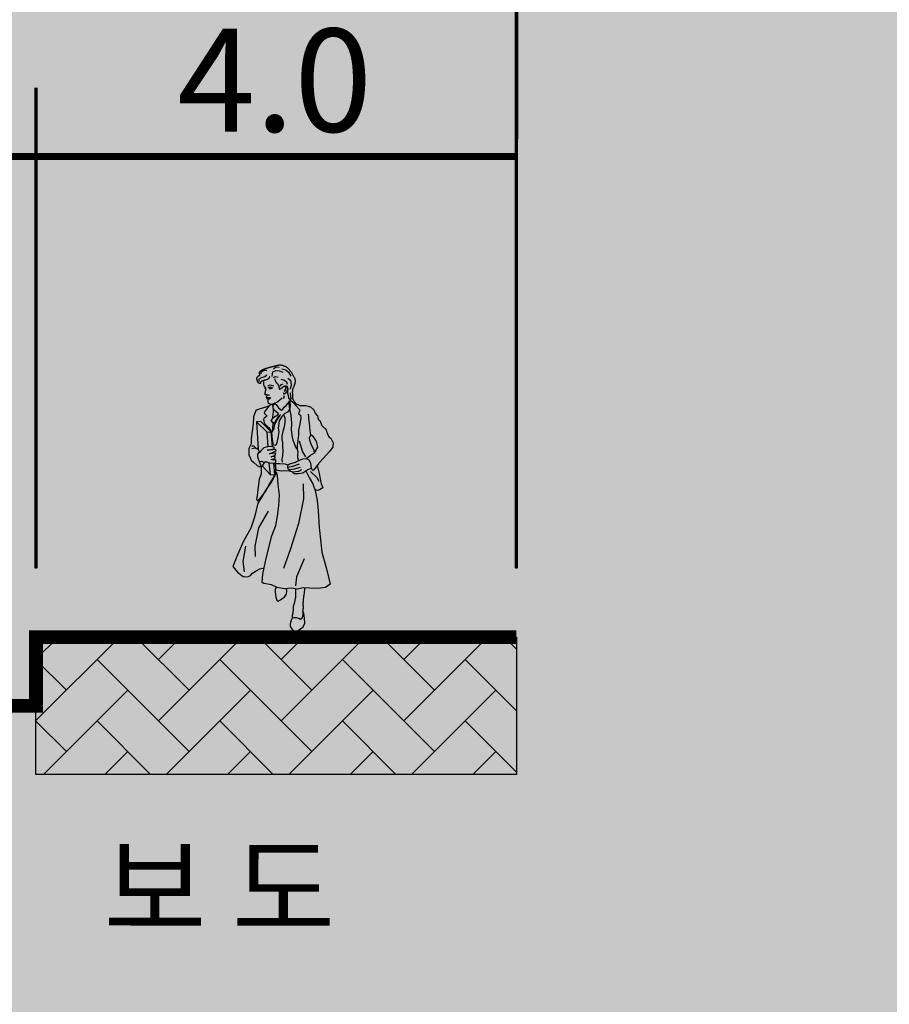
# Model space of a CAD drawing. Units: inches. Extents: x 450 to 2262, y -320 to 1306.
# Drawn here: x 657 to 673, y 665 to 683 of the extents above; entities that cross this region are included whole.
import ezdxf

# ---------------------------------------------------------------- set-up
doc = ezdxf.new("R2010")
doc.units = ezdxf.units.IN
doc.header["$LTSCALE"] = 100
doc.header["$MEASUREMENT"] = 0
doc.layers.add('MAN', color=7, linetype='Continuous')
doc.layers.add('단면도', color=7, linetype='Continuous')
doc.styles.add('GHG1', font='Gulim.ttf')
doc.styles.add('S', font='Gulim.ttf')

# ---------------------------------------------------------------- blocks, each defined once
blk = doc.blocks.new('A$C2E27269F')
at = {"ltscale": 100, "true_color": 0xffffff}
blk.add_hatch(color=7, dxfattribs=at).paths.add_polyline_path([(0, 171.792), (143.121, 171.792), (143.121, 0), (0, 0)])
at = {"ltscale": 100}
h = blk.add_hatch(dxfattribs=at)
h.set_pattern_fill('AR-HBONE', color=40, scale=0.2, style=0)
h.set_pattern_definition([(45, (-100.8059, -595.8661), (9e-17, 1.13137085), [2.4, -0.8]), (135, (-100.2402, -595.3004), (9e-17, 1.13137085), [2.4, -0.8])])
h.paths.add_polyline_path([(71.628, 74.961), (62.77, 74.961), (62.77, 77.493), (71.628, 77.493)])
h.paths.add_polyline_path([(17.21, 74.971), (8.352, 74.971), (8.352, 77.504), (17.21, 77.504)])
at = {"color": 0, "ltscale": 100}
blk.add_lwpolyline([(71.628, 74.961), (62.77, 74.961), (62.77, 77.493), (71.628, 77.493)], close=True, dxfattribs=at)
at = {"layer": 'MAN', "color": 6}
for p, q in [((66.897, 82.381), (66.899, 82.384)), ((66.899, 82.384), (66.902, 82.388)), ((66.902, 82.388), (66.905, 82.392)), ((66.905, 82.392), (66.909, 82.395)), ((66.909, 82.395), (66.913, 82.399)), ((66.913, 82.399), (66.917, 82.402)), ((66.917, 82.402), (66.922, 82.406)), ((66.922, 82.406), (66.928, 82.409)), ((66.924, 82.381), (66.97, 82.414)), ((66.928, 82.409), (66.933, 82.413)), ((66.933, 82.413), (66.939, 82.416)), ((66.939, 82.416), (66.945, 82.419)), ((66.945, 82.419), (66.952, 82.423)), ((66.952, 82.423), (66.958, 82.426)), ((66.958, 82.426), (66.965, 82.429)), ((66.965, 82.429), (66.972, 82.432)), ((66.97, 82.414), (67.028, 82.411)), ((66.972, 82.432), (66.979, 82.435)), ((66.979, 82.435), (66.986, 82.438)), ((66.986, 82.438), (66.994, 82.44)), ((66.994, 82.44), (67.001, 82.442)), ((67.001, 82.442), (67.008, 82.445)), ((67.008, 82.445), (67.015, 82.447)), ((67.015, 82.447), (67.022, 82.449)), ((67.022, 82.449), (67.03, 82.451)), ((67.03, 82.451), (67.037, 82.453)), ((67.037, 82.453), (67.046, 82.455)), ((67.046, 82.455), (67.054, 82.457)), ((67.054, 82.457), (67.063, 82.46)), ((67.063, 82.46), (67.073, 82.463)), ((67.073, 82.463), (67.083, 82.465)), ((67.083, 82.465), (67.093, 82.468)), ((67.093, 82.468), (67.103, 82.471)), ((67.103, 82.471), (67.113, 82.474)), ((67.113, 82.474), (67.123, 82.477)), ((67.123, 82.477), (67.134, 82.48)), ((67.134, 82.48), (67.144, 82.482)), ((67.14, 82.381), (67.191, 82.408)), ((67.144, 82.482), (67.154, 82.485)), ((67.149, 82.439), (67.195, 82.472)), ((67.154, 82.485), (67.163, 82.487)), ((67.163, 82.487), (67.173, 82.49)), ((67.173, 82.49), (67.182, 82.492)), ((67.182, 82.492), (67.191, 82.494)), ((67.191, 82.494), (67.2, 82.496)), ((67.191, 82.408), (67.259, 82.401)), ((67.195, 82.472), (67.254, 82.466)), ((67.2, 82.496), (67.208, 82.499)), ((67.208, 82.499), (67.216, 82.501)), ((67.216, 82.501), (67.224, 82.503)), ((67.224, 82.503), (67.231, 82.504)), ((67.231, 82.504), (67.239, 82.506)), ((67.239, 82.506), (67.246, 82.507)), ((67.246, 82.507), (67.254, 82.508)), ((67.254, 82.508), (67.262, 82.509)), ((67.259, 82.401), (67.323, 82.375)), ((67.262, 82.509), (67.27, 82.509)), ((67.27, 82.509), (67.278, 82.509)), ((67.278, 82.509), (67.286, 82.508)), ((67.286, 82.508), (67.295, 82.507)), ((67.295, 82.507), (67.304, 82.506)), ((67.302, 82.437), (67.375, 82.419)), ((67.304, 82.506), (67.313, 82.504)), ((67.313, 82.504), (67.322, 82.501)), ((67.322, 82.501), (67.331, 82.498)), ((67.331, 82.498), (67.34, 82.495)), ((67.34, 82.495), (67.349, 82.491)), ((67.349, 82.491), (67.357, 82.487)), ((67.357, 82.487), (67.366, 82.483)), ((67.366, 82.483), (67.375, 82.478)), ((67.375, 82.478), (67.383, 82.473)), ((67.375, 82.419), (67.424, 82.374)), ((67.383, 82.473), (67.391, 82.468)), ((67.391, 82.468), (67.399, 82.462)), ((67.399, 82.462), (67.406, 82.457)), ((67.406, 82.457), (67.413, 82.45)), ((67.413, 82.45), (67.42, 82.444)), ((67.42, 82.444), (67.427, 82.437)), ((67.427, 82.437), (67.434, 82.43)), ((67.434, 82.43), (67.441, 82.423)), ((67.441, 82.423), (67.447, 82.415)), ((67.447, 82.415), (67.454, 82.406)), ((67.454, 82.406), (67.46, 82.397)), ((67.46, 82.397), (67.467, 82.388)), ((67.467, 82.388), (67.474, 82.378)), ((66.844, 82.263), (66.845, 82.268)), ((66.844, 82.258), (66.844, 82.263)), ((66.844, 82.253), (66.844, 82.258)), ((66.844, 82.247), (66.844, 82.253)), ((66.845, 82.241), (66.844, 82.247)), ((66.845, 82.268), (66.846, 82.272)), ((66.847, 82.235), (66.845, 82.241)), ((66.846, 82.272), (66.847, 82.276)), ((66.847, 82.276), (66.848, 82.28)), ((66.848, 82.229), (66.847, 82.235)), ((66.848, 82.28), (66.85, 82.284)), ((66.85, 82.222), (66.848, 82.229)), ((66.85, 82.284), (66.853, 82.288)), ((66.852, 82.216), (66.85, 82.222)), ((66.854, 82.21), (66.852, 82.216)), ((66.853, 82.288), (66.855, 82.291)), ((66.856, 82.204), (66.854, 82.21)), ((66.855, 82.291), (66.858, 82.295)), ((66.859, 82.198), (66.856, 82.204)), ((66.858, 82.295), (66.861, 82.298)), ((66.861, 82.298), (66.865, 82.301)), ((66.865, 82.301), (66.868, 82.304)), ((66.868, 82.304), (66.872, 82.306)), ((66.872, 82.306), (66.876, 82.308)), ((66.876, 82.308), (66.879, 82.31)), ((66.92, 82.269), (66.877, 82.244)), ((66.877, 82.244), (66.877, 82.206)), ((66.879, 82.31), (66.883, 82.312)), ((66.883, 82.312), (66.886, 82.313)), ((66.886, 82.313), (66.89, 82.314)), ((66.89, 82.314), (66.893, 82.315)), ((66.891, 82.363), (66.892, 82.366)), ((66.891, 82.359), (66.891, 82.363)), ((66.891, 82.356), (66.891, 82.359)), ((66.891, 82.352), (66.891, 82.356)), ((66.892, 82.349), (66.891, 82.352)), ((66.892, 82.366), (66.893, 82.37)), ((66.892, 82.345), (66.892, 82.349)), ((66.893, 82.342), (66.892, 82.345)), ((66.893, 82.37), (66.894, 82.374)), ((66.894, 82.339), (66.893, 82.342)), ((66.893, 82.315), (66.896, 82.316)), ((66.894, 82.374), (66.895, 82.377)), ((66.895, 82.336), (66.894, 82.339)), ((66.895, 82.377), (66.897, 82.381)), ((66.896, 82.334), (66.895, 82.336)), ((66.897, 82.331), (66.896, 82.334)), ((66.896, 82.316), (66.898, 82.317)), ((66.899, 82.329), (66.897, 82.331)), ((66.898, 82.317), (66.899, 82.319)), ((66.9, 82.327), (66.899, 82.329)), ((66.899, 82.319), (66.9, 82.32)), ((66.9, 82.325), (66.9, 82.327)), ((66.901, 82.323), (66.9, 82.325)), ((66.9, 82.32), (66.901, 82.321)), ((66.901, 82.321), (66.901, 82.323)), ((66.908, 82.362), (66.924, 82.381)), ((66.93, 82.345), (66.908, 82.362)), ((66.993, 82.287), (66.92, 82.269)), ((66.924, 82.203), (66.921, 82.201)), ((66.928, 82.206), (66.924, 82.203)), ((66.933, 82.208), (66.928, 82.206)), ((66.937, 82.21), (66.933, 82.208)), ((66.942, 82.212), (66.937, 82.21)), ((66.947, 82.214), (66.942, 82.212)), ((66.952, 82.216), (66.947, 82.214)), ((66.957, 82.218), (66.952, 82.216)), ((66.963, 82.22), (66.957, 82.218)), ((66.968, 82.221), (66.963, 82.22)), ((66.975, 82.223), (66.968, 82.221)), ((66.97, 82.198), (66.969, 82.205)), ((66.981, 82.225), (66.975, 82.223)), ((66.987, 82.227), (66.981, 82.225)), ((66.993, 82.228), (66.987, 82.227)), ((67.026, 82.317), (66.993, 82.287)), ((67, 82.23), (66.993, 82.228)), ((67.006, 82.231), (67, 82.23)), ((67.012, 82.233), (67.006, 82.231)), ((67.017, 82.234), (67.012, 82.233)), ((67.022, 82.236), (67.017, 82.234)), ((67.027, 82.237), (67.022, 82.236)), ((67.032, 82.238), (67.027, 82.237)), ((67.036, 82.24), (67.032, 82.238)), ((67.04, 82.242), (67.036, 82.24)), ((67.045, 82.244), (67.04, 82.242)), ((67.049, 82.247), (67.045, 82.244)), ((67.053, 82.25), (67.049, 82.247)), ((67.057, 82.254), (67.053, 82.25)), ((67.061, 82.258), (67.057, 82.254)), ((67.065, 82.263), (67.061, 82.258)), ((67.069, 82.268), (67.065, 82.263)), ((67.072, 82.274), (67.069, 82.268)), ((67.076, 82.281), (67.072, 82.274)), ((67.079, 82.289), (67.076, 82.281)), ((67.082, 82.298), (67.079, 82.289)), ((67.124, 82.296), (67.14, 82.381)), ((67.149, 82.279), (67.186, 82.295)), ((67.168, 82.259), (67.172, 82.244)), ((67.172, 82.244), (67.176, 82.232)), ((67.176, 82.232), (67.18, 82.221)), ((67.18, 82.221), (67.184, 82.212)), ((67.184, 82.212), (67.188, 82.205)), ((67.186, 82.295), (67.234, 82.285)), ((67.188, 82.205), (67.192, 82.198)), ((67.285, 82.245), (67.353, 82.226)), ((67.353, 82.226), (67.391, 82.197)), ((67.417, 82.264), (67.462, 82.226)), ((67.424, 82.374), (67.468, 82.303)), ((67.462, 82.226), (67.475, 82.139)), ((67.474, 82.378), (67.481, 82.367)), ((67.481, 82.367), (67.488, 82.356)), ((67.488, 82.356), (67.495, 82.345)), ((67.495, 82.345), (67.501, 82.334)), ((67.501, 82.334), (67.508, 82.323)), ((67.508, 82.323), (67.514, 82.312)), ((67.514, 82.312), (67.52, 82.302)), ((67.52, 82.302), (67.526, 82.292)), ((67.526, 82.292), (67.531, 82.282)), ((67.531, 82.282), (67.536, 82.272)), ((67.536, 82.272), (67.54, 82.262)), ((67.54, 82.262), (67.543, 82.252)), ((67.543, 82.252), (67.546, 82.243)), ((67.546, 82.243), (67.548, 82.233)), ((67.548, 82.203), (67.547, 82.193)), ((67.548, 82.233), (67.549, 82.223)), ((67.549, 82.213), (67.548, 82.203)), ((67.549, 82.223), (67.549, 82.213)), ((66.861, 82.193), (66.859, 82.198)), ((66.864, 82.189), (66.861, 82.193)), ((66.867, 82.184), (66.864, 82.189)), ((66.87, 82.181), (66.867, 82.184)), ((66.873, 82.178), (66.87, 82.181)), ((66.876, 82.175), (66.873, 82.178)), ((66.88, 82.172), (66.876, 82.175)), ((66.883, 82.17), (66.88, 82.172)), ((66.887, 82.169), (66.883, 82.17)), ((66.891, 82.167), (66.887, 82.169)), ((66.895, 82.166), (66.891, 82.167)), ((66.899, 82.166), (66.895, 82.166)), ((66.902, 82.166), (66.899, 82.166)), ((66.905, 82.166), (66.902, 82.166)), ((66.908, 82.167), (66.905, 82.166)), ((66.908, 82.186), (66.907, 82.183)), ((66.907, 82.183), (66.908, 82.18)), ((66.91, 82.191), (66.908, 82.188)), ((66.908, 82.188), (66.908, 82.186)), ((66.908, 82.18), (66.908, 82.178)), ((66.908, 82.178), (66.909, 82.175)), ((66.909, 82.168), (66.908, 82.167)), ((66.909, 82.175), (66.91, 82.173)), ((66.91, 82.169), (66.909, 82.168)), ((66.912, 82.194), (66.91, 82.191)), ((66.91, 82.173), (66.91, 82.171)), ((66.91, 82.171), (66.91, 82.169)), ((66.914, 82.196), (66.912, 82.194)), ((66.917, 82.199), (66.914, 82.196)), ((66.921, 82.201), (66.917, 82.199)), ((66.971, 82.191), (66.97, 82.198)), ((66.971, 82.184), (66.971, 82.191)), ((66.971, 82.177), (66.971, 82.184)), ((66.971, 82.171), (66.971, 82.177)), ((66.972, 82.165), (66.971, 82.171)), ((66.972, 82.159), (66.972, 82.165)), ((66.972, 82.154), (66.972, 82.159)), ((66.972, 82.15), (66.972, 82.154)), ((66.973, 82.145), (66.972, 82.15)), ((66.973, 82.142), (66.973, 82.145)), ((66.974, 82.138), (66.973, 82.142)), ((66.975, 82.135), (66.974, 82.138)), ((66.975, 82.133), (66.975, 82.135)), ((66.976, 82.13), (66.975, 82.133)), ((66.977, 82.128), (66.976, 82.13)), ((66.978, 82.126), (66.977, 82.128)), ((66.979, 82.124), (66.978, 82.126)), ((66.979, 82.123), (66.979, 82.124)), ((66.98, 82.121), (66.979, 82.123)), ((66.981, 82.12), (66.98, 82.121)), ((66.982, 82.118), (66.981, 82.12)), ((66.983, 82.117), (66.982, 82.118)), ((66.984, 82.115), (66.983, 82.117)), ((66.983, 82.117), (66.992, 82.079)), ((66.985, 82.114), (66.984, 82.115)), ((66.986, 82.112), (66.985, 82.114)), ((66.987, 82.111), (66.986, 82.112)), ((66.989, 82.109), (66.987, 82.111)), ((66.99, 82.107), (66.989, 82.109)), ((66.991, 82.105), (66.99, 82.107)), ((66.992, 82.103), (66.991, 82.105)), ((66.994, 82.101), (66.992, 82.103)), ((66.992, 82.079), (67.007, 82.055)), ((66.995, 82.099), (66.994, 82.101)), ((66.997, 82.097), (66.995, 82.099)), ((66.998, 82.095), (66.997, 82.097)), ((67, 82.093), (66.998, 82.095)), ((67.001, 82.091), (67, 82.093)), ((67.002, 82.089), (67.001, 82.091)), ((67.004, 82.086), (67.002, 82.089)), ((67.002, 82.019), (67.003, 82.022)), ((67.003, 82.025), (67.004, 82.028)), ((67.003, 82.022), (67.003, 82.025)), ((67.005, 82.085), (67.004, 82.086)), ((67.004, 82.028), (67.005, 82.031)), ((67.006, 82.083), (67.005, 82.085)), ((67.005, 82.033), (67.006, 82.036)), ((67.005, 82.031), (67.005, 82.033)), ((67.007, 82.081), (67.006, 82.083)), ((67.006, 82.036), (67.007, 82.038)), ((67.007, 82.079), (67.007, 82.081)), ((67.008, 82.078), (67.007, 82.079)), ((67.007, 82.038), (67.008, 82.04)), ((67.008, 82.076), (67.008, 82.078)), ((67.009, 82.074), (67.008, 82.076)), ((67.008, 82.04), (67.009, 82.043)), ((67.009, 82.073), (67.009, 82.074)), ((67.01, 82.071), (67.009, 82.073)), ((67.009, 82.045), (67.01, 82.047)), ((67.009, 82.043), (67.009, 82.045)), ((67.01, 82.069), (67.01, 82.071)), ((67.01, 82.066), (67.01, 82.069)), ((67.011, 82.064), (67.01, 82.066)), ((67.01, 82.049), (67.011, 82.052)), ((67.01, 82.047), (67.01, 82.049)), ((67.011, 82.061), (67.011, 82.064)), ((67.011, 82.059), (67.011, 82.061)), ((67.011, 82.056), (67.011, 82.059)), ((67.011, 82.054), (67.011, 82.056)), ((67.011, 82.052), (67.011, 82.054)), ((67.078, 82.137), (67.046, 82.126)), ((67.046, 82.104), (67.076, 82.097)), ((67.063, 82.097), (67.075, 82.07)), ((67.075, 82.07), (67.079, 82.095)), ((67.075, 82.085), (67.078, 82.08)), ((67.096, 82.077), (67.075, 82.085)), ((67.094, 82.071), (67.075, 82.071)), ((67.076, 82.097), (67.093, 82.104)), ((67.078, 82.085), (67.076, 82.077)), ((67.115, 82.128), (67.078, 82.137)), ((67.078, 82.08), (67.078, 82.085)), ((67.079, 82.095), (67.096, 82.077)), ((67.093, 82.104), (67.123, 82.091)), ((67.115, 82.073), (67.094, 82.071)), ((67.154, 82.119), (67.115, 82.128)), ((67.123, 82.091), (67.115, 82.073)), ((67.192, 82.198), (67.196, 82.193)), ((67.196, 82.193), (67.2, 82.188)), ((67.2, 82.188), (67.204, 82.184)), ((67.204, 82.184), (67.207, 82.179)), ((67.207, 82.179), (67.211, 82.175)), ((67.211, 82.175), (67.214, 82.172)), ((67.214, 82.172), (67.216, 82.168)), ((67.216, 82.168), (67.219, 82.165)), ((67.219, 82.165), (67.222, 82.161)), ((67.222, 82.161), (67.224, 82.158)), ((67.224, 82.158), (67.227, 82.155)), ((67.227, 82.155), (67.229, 82.152)), ((67.229, 82.152), (67.231, 82.148)), ((67.231, 82.148), (67.233, 82.145)), ((67.233, 82.145), (67.235, 82.142)), ((67.235, 82.142), (67.237, 82.139)), ((67.237, 82.139), (67.239, 82.135)), ((67.239, 82.135), (67.241, 82.132)), ((67.241, 82.132), (67.242, 82.129)), ((67.242, 82.129), (67.244, 82.125)), ((67.244, 82.125), (67.245, 82.122)), ((67.245, 82.122), (67.247, 82.118)), ((67.247, 82.118), (67.248, 82.114)), ((67.248, 82.114), (67.249, 82.111)), ((67.249, 82.111), (67.25, 82.107)), ((67.25, 82.107), (67.251, 82.103)), ((67.251, 82.103), (67.251, 82.098)), ((67.251, 82.098), (67.252, 82.094)), ((67.252, 82.094), (67.252, 82.09)), ((67.252, 82.09), (67.253, 82.085)), ((67.253, 82.085), (67.254, 82.081)), ((67.254, 82.081), (67.254, 82.078)), ((67.254, 82.078), (67.255, 82.074)), ((67.255, 82.074), (67.256, 82.071)), ((67.256, 82.071), (67.257, 82.069)), ((67.257, 82.069), (67.258, 82.067)), ((67.258, 82.067), (67.259, 82.066)), ((67.259, 82.066), (67.261, 82.065)), ((67.261, 82.065), (67.262, 82.064)), ((67.262, 82.064), (67.264, 82.064)), ((67.264, 82.064), (67.266, 82.064)), ((67.266, 82.064), (67.267, 82.065)), ((67.267, 82.065), (67.269, 82.065)), ((67.269, 82.065), (67.271, 82.066)), ((67.271, 82.066), (67.273, 82.066)), ((67.273, 82.066), (67.275, 82.067)), ((67.275, 82.12), (67.3, 82.145)), ((67.275, 82.067), (67.277, 82.068)), ((67.277, 82.068), (67.279, 82.069)), ((67.279, 82.069), (67.281, 82.071)), ((67.281, 82.071), (67.283, 82.072)), ((67.283, 82.072), (67.285, 82.073)), ((67.285, 82.073), (67.288, 82.075)), ((67.288, 82.075), (67.29, 82.076)), ((67.29, 82.076), (67.292, 82.078)), ((67.292, 82.078), (67.295, 82.079)), ((67.295, 82.079), (67.297, 82.081)), ((67.297, 82.081), (67.3, 82.083)), ((67.3, 82.145), (67.328, 82.16)), ((67.3, 82.083), (67.303, 82.085)), ((67.303, 82.085), (67.305, 82.087)), ((67.305, 82.087), (67.308, 82.089)), ((67.308, 82.089), (67.31, 82.091)), ((67.31, 82.091), (67.313, 82.093)), ((67.313, 82.093), (67.315, 82.096)), ((67.315, 82.096), (67.318, 82.098)), ((67.318, 82.098), (67.321, 82.101)), ((67.321, 82.101), (67.323, 82.103)), ((67.323, 82.103), (67.326, 82.105)), ((67.326, 82.105), (67.33, 82.108)), ((67.33, 82.108), (67.333, 82.11)), ((67.333, 82.11), (67.336, 82.112)), ((67.336, 82.112), (67.34, 82.114)), ((67.34, 82.114), (67.344, 82.116)), ((67.344, 82.116), (67.348, 82.118)), ((67.361, 82.048), (67.347, 82.033)), ((67.347, 82.033), (67.361, 82.023)), ((67.348, 82.118), (67.352, 82.119)), ((67.352, 82.119), (67.356, 82.12)), ((67.355, 82.107), (67.37, 82.121)), ((67.356, 82.12), (67.361, 82.121)), ((67.361, 82.121), (67.366, 82.121)), ((67.376, 82.076), (67.361, 82.048)), ((67.361, 82.023), (67.368, 82.033)), ((67.366, 82.121), (67.37, 82.121)), ((67.368, 82.033), (67.373, 82.047)), ((67.37, 82.121), (67.386, 82.121)), ((67.37, 82.121), (67.375, 82.121)), ((67.382, 82.106), (67.373, 82.092)), ((67.373, 82.092), (67.376, 82.076)), ((67.375, 82.121), (67.379, 82.121)), ((67.379, 82.121), (67.384, 82.12)), ((67.403, 82.097), (67.382, 82.106)), ((67.398, 82.032), (67.383, 81.995)), ((67.384, 82.12), (67.387, 82.119)), ((67.386, 82.121), (67.406, 82.094)), ((67.387, 82.119), (67.391, 82.117)), ((67.391, 82.197), (67.404, 82.152)), ((67.391, 82.117), (67.394, 82.115)), ((67.394, 82.115), (67.396, 82.113)), ((67.396, 82.113), (67.399, 82.111)), ((67.409, 82.056), (67.398, 82.032)), ((67.399, 82.111), (67.401, 82.108)), ((67.401, 82.108), (67.403, 82.105)), ((67.403, 82.105), (67.404, 82.102)), ((67.404, 82.102), (67.406, 82.099)), ((67.406, 82.099), (67.407, 82.095)), ((67.406, 82.094), (67.409, 82.056)), ((67.407, 82.095), (67.408, 82.092)), ((67.408, 82.092), (67.409, 82.088)), ((67.409, 82.088), (67.41, 82.084)), ((67.41, 82.024), (67.409, 82.02)), ((67.41, 82.084), (67.411, 82.08)), ((67.411, 82.034), (67.41, 82.029)), ((67.41, 82.029), (67.41, 82.024)), ((67.411, 82.08), (67.412, 82.075)), ((67.412, 82.044), (67.411, 82.039)), ((67.411, 82.039), (67.411, 82.034)), ((67.412, 82.075), (67.412, 82.071)), ((67.412, 82.071), (67.412, 82.066)), ((67.412, 82.066), (67.412, 82.061)), ((67.412, 82.061), (67.412, 82.055)), ((67.412, 82.055), (67.412, 82.05)), ((67.412, 82.05), (67.412, 82.044)), ((67.475, 82.139), (67.459, 82.062)), ((67.499, 82.026), (67.498, 82.019)), ((67.5, 82.034), (67.499, 82.026)), ((67.501, 82.042), (67.5, 82.034)), ((67.503, 82.051), (67.501, 82.042)), ((67.505, 82.059), (67.503, 82.051)), ((67.507, 82.067), (67.505, 82.059)), ((67.509, 82.075), (67.507, 82.067)), ((67.512, 82.084), (67.509, 82.075)), ((67.515, 82.092), (67.512, 82.084)), ((67.518, 82.101), (67.515, 82.092)), ((67.522, 82.109), (67.518, 82.101)), ((67.525, 82.118), (67.522, 82.109)), ((67.528, 82.126), (67.525, 82.118)), ((67.531, 82.135), (67.528, 82.126)), ((67.535, 82.144), (67.531, 82.135)), ((67.538, 82.154), (67.535, 82.144)), ((67.541, 82.163), (67.538, 82.154)), ((67.543, 82.173), (67.541, 82.163)), ((67.545, 82.183), (67.543, 82.173)), ((67.547, 82.193), (67.545, 82.183)), ((66.996, 81.982), (66.997, 81.984)), ((66.996, 81.979), (66.996, 81.982)), ((66.996, 81.977), (66.996, 81.979)), ((66.996, 81.974), (66.996, 81.977)), ((66.996, 81.972), (66.996, 81.974)), ((66.996, 81.97), (66.996, 81.972)), ((66.996, 81.968), (66.996, 81.97)), ((66.996, 81.967), (66.996, 81.968)), ((66.996, 81.965), (66.996, 81.967)), ((66.997, 81.964), (66.996, 81.965)), ((66.997, 81.99), (66.998, 81.993)), ((66.997, 81.987), (66.997, 81.99)), ((66.997, 81.984), (66.997, 81.987)), ((66.997, 81.962), (66.997, 81.964)), ((66.998, 81.961), (66.997, 81.962)), ((66.998, 81.996), (66.999, 81.999)), ((66.998, 81.993), (66.998, 81.996)), ((66.999, 81.96), (66.998, 81.961)), ((66.999, 82.002), (67, 82.005)), ((66.999, 81.999), (66.999, 82.002)), ((66.999, 81.959), (66.999, 81.96)), ((67, 81.958), (66.999, 81.959)), ((67, 82.005), (67.001, 82.009)), ((67, 81.957), (67, 81.958)), ((67.001, 81.957), (67, 81.957)), ((67.001, 82.012), (67.002, 82.015)), ((67.001, 82.009), (67.001, 82.012)), ((67.002, 81.956), (67.001, 81.957)), ((67.002, 82.015), (67.002, 82.019)), ((67.002, 81.956), (67.002, 81.956)), ((67.003, 81.956), (67.002, 81.956)), ((67.004, 81.956), (67.003, 81.956)), ((67.004, 81.955), (67.004, 81.956)), ((67.005, 81.955), (67.004, 81.955)), ((67.006, 81.955), (67.005, 81.955)), ((67.007, 81.955), (67.006, 81.955)), ((67.008, 81.955), (67.007, 81.955)), ((67.009, 81.955), (67.008, 81.955)), ((67.01, 81.956), (67.009, 81.955)), ((67.011, 81.956), (67.01, 81.956)), ((67.012, 81.956), (67.011, 81.956)), ((67.013, 81.956), (67.012, 81.956)), ((67.014, 81.956), (67.013, 81.956)), ((67.015, 81.956), (67.014, 81.956)), ((67.016, 81.956), (67.015, 81.956)), ((67.017, 81.956), (67.016, 81.956)), ((67.019, 81.955), (67.017, 81.956)), ((67.02, 81.955), (67.019, 81.955)), ((67.021, 81.955), (67.02, 81.955)), ((67.02, 81.909), (67.022, 81.916)), ((67.023, 81.904), (67.02, 81.909)), ((67.023, 81.955), (67.021, 81.955)), ((67.022, 81.916), (67.025, 81.931)), ((67.024, 81.955), (67.023, 81.955)), ((67.025, 81.931), (67.023, 81.94)), ((67.034, 81.894), (67.023, 81.904)), ((67.026, 81.955), (67.024, 81.955)), ((67.028, 81.954), (67.026, 81.955)), ((67.03, 81.954), (67.028, 81.954)), ((67.028, 81.914), (67.054, 81.907)), ((67.032, 81.954), (67.03, 81.954)), ((67.034, 81.954), (67.032, 81.954)), ((67.032, 81.885), (67.034, 81.894)), ((67.04, 81.873), (67.032, 81.885)), ((67.036, 81.953), (67.034, 81.954)), ((67.037, 81.953), (67.036, 81.953)), ((67.039, 81.953), (67.037, 81.953)), ((67.041, 81.952), (67.039, 81.953)), ((67.04, 81.892), (67.068, 81.894)), ((67.05, 81.869), (67.04, 81.873)), ((67.042, 81.951), (67.041, 81.952)), ((67.043, 81.951), (67.042, 81.951)), ((67.044, 81.95), (67.043, 81.951)), ((67.046, 81.95), (67.044, 81.95)), ((67.047, 81.95), (67.046, 81.95)), ((67.048, 81.949), (67.047, 81.95)), ((67.071, 81.879), (67.047, 81.876)), ((67.049, 81.949), (67.048, 81.949)), ((67.05, 81.95), (67.049, 81.949)), ((67.051, 81.95), (67.05, 81.95)), ((67.05, 81.83), (67.05, 81.869)), ((67.053, 81.95), (67.051, 81.95)), ((67.055, 81.951), (67.053, 81.95)), ((67.054, 81.907), (67.077, 81.907)), ((67.058, 81.952), (67.055, 81.951)), ((67.062, 81.953), (67.058, 81.952)), ((67.067, 81.954), (67.062, 81.953)), ((67.074, 81.955), (67.067, 81.954)), ((67.068, 81.894), (67.096, 81.909)), ((67.096, 81.909), (67.071, 81.879)), ((67.077, 81.907), (67.096, 81.909)), ((67.267, 81.858), (67.232, 81.831)), ((67.311, 81.896), (67.267, 81.858)), ((67.346, 81.97), (67.334, 81.992)), ((67.358, 81.976), (67.346, 81.97)), ((67.383, 81.995), (67.358, 81.976)), ((67.409, 82.02), (67.409, 82.016)), ((67.409, 82.016), (67.409, 82.012)), ((67.409, 82.012), (67.409, 82.009)), ((67.409, 82.009), (67.409, 82.006)), ((67.409, 82.006), (67.409, 82.002)), ((67.409, 82.002), (67.409, 81.999)), ((67.409, 81.999), (67.409, 81.996)), ((67.409, 81.996), (67.41, 81.993)), ((67.41, 81.993), (67.41, 81.989)), ((67.41, 81.989), (67.41, 81.986)), ((67.41, 81.986), (67.411, 81.982)), ((67.411, 81.982), (67.411, 81.979)), ((67.411, 81.979), (67.412, 81.975)), ((67.412, 81.975), (67.412, 81.972)), ((67.412, 81.972), (67.413, 81.968)), ((67.413, 81.968), (67.414, 81.965)), ((67.414, 81.965), (67.415, 81.961)), ((67.415, 81.961), (67.416, 81.956)), ((67.416, 81.956), (67.418, 81.95)), ((67.418, 81.95), (67.42, 81.942)), ((67.42, 81.942), (67.422, 81.932)), ((67.421, 81.801), (67.448, 81.848)), ((67.422, 81.932), (67.424, 81.919)), ((67.424, 81.919), (67.427, 81.903)), ((67.427, 81.903), (67.458, 81.862)), ((67.439, 81.787), (67.448, 81.848)), ((67.448, 81.848), (67.455, 81.777)), ((67.458, 81.993), (67.465, 81.92)), ((67.458, 81.862), (67.5, 81.829)), ((67.465, 81.92), (67.478, 81.879)), ((67.498, 82.019), (67.497, 82.011)), ((67.497, 82.011), (67.497, 82.003)), ((67.497, 82.003), (67.498, 81.996)), ((67.498, 81.996), (67.498, 81.989)), ((67.498, 81.989), (67.498, 81.982)), ((67.498, 81.982), (67.499, 81.976)), ((67.499, 81.976), (67.499, 81.97)), ((67.499, 81.97), (67.5, 81.964)), ((67.5, 81.964), (67.5, 81.958)), ((67.5, 81.958), (67.5, 81.953)), ((67.5, 81.953), (67.5, 81.948)), ((67.5, 81.948), (67.5, 81.943)), ((67.5, 81.943), (67.5, 81.939)), ((67.5, 81.939), (67.5, 81.934)), ((67.5, 81.934), (67.5, 81.93)), ((67.5, 81.93), (67.5, 81.926)), ((67.5, 81.926), (67.5, 81.921)), ((67.5, 81.921), (67.5, 81.917)), ((67.5, 81.917), (67.501, 81.913)), ((67.501, 81.913), (67.501, 81.908)), ((67.501, 81.908), (67.502, 81.904)), ((67.502, 81.904), (67.503, 81.9)), ((67.503, 81.9), (67.503, 81.896)), ((67.503, 81.896), (67.504, 81.893)), ((67.504, 81.893), (67.504, 81.889)), ((67.504, 81.889), (67.505, 81.886)), ((67.505, 81.886), (67.506, 81.883)), ((67.506, 81.883), (67.507, 81.88)), ((67.507, 81.88), (67.508, 81.876)), ((67.508, 81.876), (67.509, 81.873)), ((67.509, 81.873), (67.511, 81.868)), ((67.511, 81.868), (67.514, 81.864)), ((67.514, 81.864), (67.517, 81.858)), ((67.517, 81.858), (67.521, 81.852)), ((67.521, 81.852), (67.526, 81.845)), ((67.526, 81.845), (67.532, 81.837)), ((66.825, 81.666), (66.782, 81.555)), ((66.865, 81.687), (66.825, 81.666)), ((67.004, 81.733), (66.865, 81.687)), ((66.999, 81.663), (66.979, 81.622)), ((67.043, 81.723), (66.999, 81.663)), ((67.077, 81.757), (67.004, 81.733)), ((67.089, 81.769), (67.043, 81.723)), ((67.058, 81.797), (67.05, 81.83)), ((67.107, 81.779), (67.058, 81.797)), ((67.129, 81.781), (67.089, 81.769)), ((67.15, 81.79), (67.107, 81.779)), ((67.138, 81.757), (67.129, 81.781)), ((67.142, 81.723), (67.138, 81.757)), ((67.141, 81.717), (67.142, 81.756)), ((67.163, 81.676), (67.141, 81.717)), ((67.142, 81.756), (67.145, 81.776)), ((67.148, 81.693), (67.142, 81.723)), ((67.145, 81.776), (67.175, 81.791)), ((67.151, 81.645), (67.148, 81.693)), ((67.232, 81.831), (67.15, 81.79)), ((67.19, 81.651), (67.163, 81.676)), ((67.175, 81.791), (67.201, 81.779)), ((67.201, 81.779), (67.242, 81.718)), ((67.242, 81.718), (67.281, 81.69)), ((67.281, 81.69), (67.299, 81.677)), ((67.299, 81.677), (67.32, 81.696)), ((67.32, 81.696), (67.345, 81.73)), ((67.345, 81.73), (67.385, 81.763)), ((67.385, 81.763), (67.421, 81.801)), ((67.449, 81.698), (67.406, 81.638)), ((67.454, 81.695), (67.439, 81.787)), ((67.455, 81.777), (67.449, 81.698)), ((67.473, 81.583), (67.454, 81.695)), ((67.5, 81.829), (67.528, 81.801)), ((67.528, 81.801), (67.563, 81.759)), ((67.528, 81.801), (67.584, 81.784)), ((67.532, 81.837), (67.539, 81.827)), ((67.539, 81.827), (67.547, 81.816)), ((67.547, 81.816), (67.557, 81.804)), ((67.557, 81.804), (67.568, 81.789)), ((67.563, 81.759), (67.617, 81.697)), ((67.584, 81.784), (67.637, 81.763)), ((67.633, 81.683), (67.614, 81.609)), ((67.617, 81.697), (67.633, 81.683)), ((67.637, 81.763), (67.742, 81.761)), ((67.742, 81.761), (67.834, 81.734)), ((67.834, 81.734), (67.892, 81.683)), ((67.892, 81.683), (67.919, 81.62)), ((66.782, 81.555), (66.773, 81.423)), ((66.975, 81.53), (66.963, 81.505)), ((66.963, 81.505), (66.976, 81.45)), ((67.022, 81.557), (66.975, 81.53)), ((66.979, 81.622), (67.028, 81.568)), ((67.028, 81.568), (67.022, 81.557)), ((67.11, 81.484), (67.159, 81.547)), ((67.13, 81.453), (67.11, 81.484)), ((67.138, 81.544), (67.151, 81.645)), ((67.139, 81.521), (67.138, 81.544)), ((67.159, 81.547), (67.229, 81.592)), ((67.189, 81.479), (67.164, 81.428)), ((67.235, 81.55), (67.189, 81.479)), ((67.24, 81.61), (67.19, 81.651)), ((67.201, 81.464), (67.256, 81.551)), ((67.229, 81.592), (67.24, 81.61)), ((67.281, 81.595), (67.235, 81.55)), ((67.252, 81.479), (67.238, 81.343)), ((67.302, 81.556), (67.252, 81.479)), ((67.256, 81.551), (67.281, 81.595)), ((67.357, 81.613), (67.302, 81.556)), ((67.335, 81.59), (67.357, 81.531)), ((67.406, 81.638), (67.357, 81.613)), ((67.357, 81.531), (67.357, 81.447)), ((67.487, 81.428), (67.473, 81.583)), ((67.614, 81.609), (67.645, 81.585)), ((67.657, 81.536), (67.636, 81.42)), ((67.645, 81.585), (67.657, 81.536)), ((67.803, 81.552), (67.798, 81.603)), ((67.803, 81.515), (67.803, 81.552)), ((67.814, 81.445), (67.803, 81.515)), ((67.919, 81.62), (67.94, 81.588)), ((67.94, 81.588), (67.964, 81.576)), ((67.964, 81.576), (67.976, 81.511)), ((67.976, 81.511), (68.004, 81.486)), ((68.004, 81.486), (68.043, 81.39)), ((66.773, 81.423), (66.754, 81.289)), ((66.916, 81.465), (66.838, 81.463)), ((67.035, 81.267), (66.838, 81.463)), ((66.838, 81.463), (66.869, 80.958)), ((67.11, 81.274), (66.916, 81.465)), ((66.976, 81.45), (66.988, 81.423)), ((66.988, 81.423), (67.058, 81.356)), ((67.058, 81.356), (67.089, 81.321)), ((67.089, 81.321), (67.118, 81.265)), ((67.121, 81.264), (67.16, 81.338)), ((67.164, 81.428), (67.13, 81.453)), ((67.13, 81.282), (67.14, 81.328)), ((67.142, 81.425), (67.14, 81.445)), ((67.14, 81.328), (67.142, 81.425)), ((67.16, 81.338), (67.17, 81.396)), ((67.17, 81.396), (67.201, 81.464)), ((67.238, 81.343), (67.247, 81.277)), ((67.347, 81.369), (67.325, 81.28)), ((67.357, 81.447), (67.347, 81.369)), ((67.481, 81.313), (67.487, 81.428)), ((67.499, 81.179), (67.481, 81.313)), ((67.614, 81.306), (67.611, 81.214)), ((67.636, 81.42), (67.614, 81.306)), ((67.82, 81.369), (67.814, 81.445)), ((67.827, 81.292), (67.82, 81.369)), ((68.043, 81.39), (68.082, 81.352)), ((68.082, 81.352), (68.106, 81.335)), ((68.106, 81.335), (68.143, 81.24)), ((66.741, 81.151), (66.737, 81.053)), ((66.754, 81.289), (66.741, 81.151)), ((67.035, 81.267), (67.11, 81.274)), ((67.054, 81), (67.035, 81.267)), ((67.134, 80.998), (67.11, 81.274)), ((67.118, 81.265), (67.13, 81.282)), ((67.125, 81.197), (67.121, 81.264)), ((67.134, 81.132), (67.125, 81.197)), ((67.148, 81.033), (67.134, 81.132)), ((67.23, 81.164), (67.214, 81.081)), ((67.247, 81.277), (67.23, 81.164)), ((67.325, 81.28), (67.304, 81.197)), ((67.304, 81.197), (67.304, 81.137)), ((67.304, 81.137), (67.313, 81.082)), ((67.513, 81.121), (67.499, 81.179)), ((67.556, 81.005), (67.513, 81.121)), ((67.597, 81.118), (67.588, 81.016)), ((67.611, 81.214), (67.597, 81.118)), ((67.814, 81.164), (67.839, 81.222)), ((67.818, 81.12), (67.814, 81.164)), ((67.853, 81.029), (67.818, 81.12)), ((67.839, 81.222), (67.827, 81.292)), ((67.885, 81.185), (67.839, 81.222)), ((67.928, 81.125), (67.885, 81.185)), ((67.948, 81.074), (67.928, 81.125)), ((68.143, 81.24), (68.171, 81.183)), ((68.171, 81.183), (68.207, 81.161)), ((68.207, 81.161), (68.253, 81.072)), ((66.737, 81.053), (66.695, 80.971)), ((66.695, 80.971), (66.696, 80.889)), ((66.785, 81.009), (66.75, 81.01)), ((66.81, 80.977), (66.75, 80.965)), ((66.818, 80.98), (66.785, 81.009)), ((66.862, 80.955), (66.81, 80.977)), ((66.869, 80.958), (66.866, 80.995)), ((66.881, 80.924), (66.869, 80.958)), ((66.969, 80.979), (66.917, 80.925)), ((67.014, 80.994), (66.969, 80.979)), ((67.08, 81.004), (67.014, 80.994)), ((67.035, 80.937), (67.164, 80.963)), ((67.084, 80.937), (67.035, 80.937)), ((67.16, 80.995), (67.08, 81.004)), ((67.196, 80.95), (67.084, 80.937)), ((67.191, 81.024), (67.148, 81.033)), ((67.164, 80.963), (67.16, 80.995)), ((67.214, 81.081), (67.191, 81.024)), ((67.2, 80.924), (67.196, 80.95)), ((67.313, 81.082), (67.315, 80.999)), ((67.315, 80.999), (67.325, 80.921)), ((67.59, 80.95), (67.556, 81.005)), ((67.588, 81.016), (67.589, 80.954)), ((67.589, 80.954), (67.597, 80.9)), ((67.625, 81.112), (67.682, 80.906)), ((67.877, 80.986), (67.853, 81.029)), ((67.899, 80.93), (67.877, 80.986)), ((67.925, 80.921), (67.969, 80.994)), ((67.961, 81.026), (67.948, 81.074)), ((67.969, 80.994), (67.961, 81.026)), ((68.243, 80.991), (68.178, 80.906)), ((68.253, 81.072), (68.243, 80.991)), ((66.696, 80.889), (66.693, 80.848)), ((66.693, 80.848), (66.718, 80.804)), ((66.718, 80.804), (66.74, 80.754)), ((66.74, 80.754), (66.789, 80.709)), ((66.864, 80.864), (66.887, 80.9)), ((66.864, 80.809), (66.864, 80.864)), ((66.891, 80.72), (66.864, 80.809)), ((66.892, 80.897), (66.876, 80.883)), ((66.9, 80.906), (66.881, 80.924)), ((66.887, 80.9), (66.905, 80.901)), ((66.917, 80.925), (66.892, 80.897)), ((67.077, 80.87), (67.2, 80.924)), ((67.196, 80.882), (67.077, 80.87)), ((67.108, 80.818), (67.181, 80.847)), ((67.182, 80.82), (67.108, 80.818)), ((67.11, 80.765), (67.172, 80.784)), ((67.149, 80.756), (67.11, 80.765)), ((67.191, 80.76), (67.149, 80.756)), ((67.172, 80.784), (67.181, 80.798)), ((67.181, 80.847), (67.196, 80.882)), ((67.181, 80.798), (67.182, 80.82)), ((67.196, 80.723), (67.191, 80.76)), ((67.315, 80.832), (67.306, 80.771)), ((67.306, 80.771), (67.312, 80.717)), ((67.325, 80.921), (67.315, 80.832)), ((67.597, 80.9), (67.592, 80.853)), ((67.592, 80.853), (67.594, 80.801)), ((67.594, 80.801), (67.607, 80.758)), ((67.686, 80.772), (67.61, 80.743)), ((67.682, 80.906), (67.738, 80.816)), ((67.762, 80.781), (67.686, 80.772)), ((67.762, 80.781), (67.765, 80.796)), ((67.81, 80.755), (67.762, 80.781)), ((67.765, 80.796), (67.783, 80.804)), ((67.783, 80.804), (67.831, 80.846)), ((67.84, 80.7), (67.81, 80.755)), ((67.831, 80.846), (67.917, 80.895)), ((67.903, 80.887), (67.899, 80.93)), ((67.917, 80.895), (67.925, 80.921)), ((68.075, 80.788), (67.987, 80.696)), ((68.178, 80.906), (68.075, 80.788)), ((66.789, 80.709), (66.849, 80.655)), ((66.849, 80.655), (66.894, 80.632)), ((66.887, 80.732), (66.929, 80.736)), ((66.923, 80.642), (66.891, 80.72)), ((66.894, 80.632), (66.946, 80.65)), ((66.92, 80.641), (66.92, 80.501)), ((66.929, 80.736), (66.982, 80.712)), ((66.94, 80.647), (67.095, 80.484)), ((66.946, 80.65), (66.982, 80.712)), ((66.982, 80.712), (67.007, 80.726)), ((67.007, 80.726), (67.052, 80.711)), ((67.052, 80.711), (67.081, 80.703)), ((67.095, 80.484), (67.073, 80.706)), ((67.081, 80.703), (67.18, 80.699)), ((67.174, 80.49), (67.155, 80.7)), ((67.18, 80.699), (67.196, 80.723)), ((67.192, 80.617), (67.18, 80.699)), ((67.269, 80.689), (67.182, 80.683)), ((67.182, 80.683), (67.191, 80.576)), ((67.191, 80.538), (67.192, 80.617)), ((67.191, 80.576), (67.292, 80.558)), ((67.363, 80.68), (67.269, 80.689)), ((67.418, 80.661), (67.363, 80.68)), ((67.423, 80.668), (67.409, 80.644)), ((67.409, 80.625), (67.509, 80.644)), ((67.409, 80.644), (67.409, 80.634)), ((67.409, 80.634), (67.409, 80.619)), ((67.409, 80.619), (67.414, 80.594)), ((67.414, 80.594), (67.436, 80.586)), ((67.448, 80.679), (67.423, 80.668)), ((67.436, 80.586), (67.432, 80.569)), ((67.434, 80.577), (67.536, 80.596)), ((67.549, 80.71), (67.448, 80.679)), ((67.509, 80.644), (67.627, 80.685)), ((67.536, 80.596), (67.648, 80.627)), ((67.61, 80.743), (67.549, 80.71)), ((67.62, 80.552), (67.675, 80.581)), ((67.748, 80.56), (67.785, 80.581)), ((67.785, 80.581), (67.849, 80.608)), ((67.849, 80.608), (67.84, 80.7)), ((67.867, 80.571), (67.849, 80.608)), ((67.879, 80.562), (67.867, 80.571)), ((67.935, 80.63), (67.879, 80.562)), ((67.987, 80.696), (67.935, 80.63)), ((67.953, 80.653), (67.992, 80.507)), ((66.884, 80.399), (66.863, 80.212)), ((66.92, 80.501), (66.884, 80.399)), ((67.064, 80.291), (67.127, 80.394)), ((67.095, 80.484), (67.174, 80.49)), ((67.207, 80.524), (67.122, 80.364)), ((67.127, 80.394), (67.165, 80.45)), ((67.165, 80.45), (67.191, 80.538)), ((67.223, 80.473), (67.207, 80.524)), ((67.227, 80.376), (67.223, 80.473)), ((67.292, 80.558), (67.362, 80.561)), ((67.362, 80.561), (67.436, 80.56)), ((67.432, 80.569), (67.439, 80.555)), ((67.439, 80.555), (67.508, 80.536)), ((67.503, 80.537), (67.62, 80.552)), ((67.508, 80.536), (67.509, 80.521)), ((67.509, 80.521), (67.53, 80.506)), ((67.53, 80.506), (67.6, 80.509)), ((67.6, 80.509), (67.691, 80.523)), ((67.691, 80.523), (67.748, 80.56)), ((67.748, 80.56), (67.812, 80.422)), ((67.812, 80.422), (67.876, 80.319)), ((67.834, 80.542), (67.95, 80.435)), ((67.95, 80.435), (67.986, 80.365)), ((67.992, 80.507), (68.009, 80.409)), ((68.009, 80.409), (68.027, 80.319)), ((66.863, 80.212), (66.849, 80.097)), ((67.122, 80.364), (67.005, 80.192)), ((67.006, 80.182), (67.064, 80.291)), ((67.242, 80.254), (67.227, 80.376)), ((67.26, 80.106), (67.242, 80.254)), ((67.7, 80.318), (67.704, 80.043)), ((67.876, 80.319), (67.918, 80.197)), ((68.057, 80.241), (68.001, 80.206)), ((68.027, 80.319), (68.057, 80.241)), ((66.849, 80.097), (66.838, 80.037)), ((66.838, 80.037), (66.847, 80.013)), ((66.905, 80.031), (66.862, 79.96)), ((66.871, 80.009), (67.006, 80.182)), ((67.005, 80.192), (66.905, 80.031)), ((67.246, 79.911), (67.26, 80.106)), ((67.704, 80.043), (67.612, 79.586)), ((67.963, 80.194), (67.916, 80.204)), ((67.918, 80.197), (67.957, 80.012)), ((68.001, 80.206), (67.963, 80.194)), ((66.862, 79.96), (66.797, 79.703)), ((66.847, 80.013), (66.871, 80.009)), ((67.223, 79.722), (67.246, 79.911)), ((67.957, 80.012), (67.971, 79.818)), ((66.797, 79.703), (66.735, 79.502)), ((67.053, 79.816), (66.875, 79.507)), ((67.19, 79.548), (67.223, 79.722)), ((67.971, 79.818), (67.993, 79.513)), ((66.735, 79.502), (66.596, 79.259)), ((66.875, 79.507), (66.807, 79.17)), ((67.122, 79.358), (67.19, 79.548)), ((67.612, 79.586), (67.461, 79.117)), ((67.993, 79.513), (68.021, 79.233)), ((67.059, 79.121), (67.122, 79.358)), ((66.596, 79.259), (66.488, 79.007)), ((66.633, 79.168), (66.582, 78.888)), ((66.807, 79.17), (66.81, 78.979)), ((67.004, 78.883), (67.059, 79.121)), ((67.461, 79.117), (67.332, 78.754)), ((68.021, 79.233), (68.042, 79.057)), ((66.488, 79.007), (66.399, 78.791)), ((68.042, 79.057), (68.129, 78.752)), ((66.399, 78.791), (66.484, 78.69)), ((66.582, 78.888), (66.609, 78.697)), ((66.895, 78.749), (66.978, 78.767)), ((66.952, 78.65), (67.004, 78.883)), ((67.716, 78.933), (67.573, 78.604)), ((66.484, 78.69), (66.593, 78.607)), ((66.593, 78.607), (66.676, 78.605)), ((66.676, 78.605), (66.724, 78.629)), ((66.724, 78.629), (66.764, 78.671)), ((66.764, 78.671), (66.828, 78.717)), ((66.828, 78.717), (66.895, 78.749)), ((66.942, 78.498), (66.952, 78.65)), ((67.573, 78.604), (67.554, 78.44)), ((68.129, 78.752), (68.196, 78.469)), ((66.971, 78.481), (66.942, 78.498)), ((67.113, 78.454), (66.971, 78.481)), ((67.216, 78.405), (67.113, 78.454)), ((67.202, 78.412), (67.183, 78.371)), ((67.349, 78.384), (67.216, 78.405)), ((67.484, 78.395), (67.349, 78.384)), ((67.589, 78.375), (67.484, 78.395)), ((67.702, 78.399), (67.589, 78.375)), ((67.819, 78.394), (67.702, 78.399)), ((67.721, 78.399), (67.719, 78.361)), ((67.967, 78.387), (67.819, 78.394)), ((68.108, 78.405), (67.967, 78.387)), ((68.196, 78.469), (68.108, 78.405)), ((67.183, 78.371), (67.179, 78.32)), ((67.179, 78.32), (67.191, 78.229)), ((67.191, 78.229), (67.213, 78.172)), ((67.276, 78.178), (67.359, 78.238)), ((67.359, 78.238), (67.389, 78.285)), ((67.395, 78.345), (67.387, 78.387)), ((67.389, 78.285), (67.395, 78.345)), ((67.553, 78.219), (67.551, 78.208)), ((67.554, 78.23), (67.553, 78.219)), ((67.554, 78.382), (67.554, 78.352)), ((67.554, 78.352), (67.555, 78.326)), ((67.555, 78.254), (67.554, 78.242)), ((67.554, 78.242), (67.554, 78.23)), ((67.555, 78.326), (67.555, 78.304)), ((67.555, 78.304), (67.555, 78.285)), ((67.555, 78.285), (67.555, 78.269)), ((67.555, 78.269), (67.555, 78.254)), ((67.702, 78.211), (67.7, 78.199)), ((67.704, 78.225), (67.702, 78.211)), ((67.706, 78.24), (67.704, 78.225)), ((67.709, 78.257), (67.706, 78.24)), ((67.712, 78.278), (67.709, 78.257)), ((67.715, 78.302), (67.712, 78.278)), ((67.717, 78.329), (67.715, 78.302)), ((67.719, 78.361), (67.717, 78.329)), ((67.213, 78.172), (67.233, 78.155)), ((67.233, 78.155), (67.276, 78.178)), ((67.512, 78.053), (67.511, 78.049)), ((67.511, 78.049), (67.511, 78.044)), ((67.511, 78.044), (67.511, 78.039)), ((67.511, 78.039), (67.511, 78.034)), ((67.511, 78.034), (67.511, 78.029)), ((67.511, 78.029), (67.511, 78.024)), ((67.514, 78.062), (67.512, 78.058)), ((67.512, 78.058), (67.512, 78.053)), ((67.515, 78.067), (67.514, 78.062)), ((67.517, 78.071), (67.515, 78.067)), ((67.519, 78.076), (67.517, 78.071)), ((67.521, 78.081), (67.519, 78.076)), ((67.523, 78.086), (67.521, 78.081)), ((67.525, 78.091), (67.523, 78.086)), ((67.527, 78.097), (67.525, 78.091)), ((67.529, 78.103), (67.527, 78.097)), ((67.53, 78.109), (67.529, 78.103)), ((67.532, 78.116), (67.53, 78.109)), ((67.534, 78.123), (67.532, 78.116)), ((67.535, 78.13), (67.534, 78.123)), ((67.537, 78.138), (67.535, 78.13)), ((67.539, 78.146), (67.537, 78.138)), ((67.541, 78.154), (67.539, 78.146)), ((67.543, 78.162), (67.541, 78.154)), ((67.544, 78.171), (67.543, 78.162)), ((67.546, 78.18), (67.544, 78.171)), ((67.548, 78.189), (67.546, 78.18)), ((67.55, 78.198), (67.548, 78.189)), ((67.551, 78.208), (67.55, 78.198)), ((67.694, 78.136), (67.693, 78.129)), ((67.693, 78.129), (67.693, 78.122)), ((67.693, 78.122), (67.693, 78.115)), ((67.693, 78.115), (67.693, 78.109)), ((67.693, 78.109), (67.693, 78.103)), ((67.693, 78.103), (67.693, 78.098)), ((67.693, 78.098), (67.693, 78.092)), ((67.693, 78.092), (67.693, 78.087)), ((67.693, 78.087), (67.693, 78.083)), ((67.693, 78.083), (67.694, 78.078)), ((67.695, 78.151), (67.694, 78.143)), ((67.694, 78.143), (67.694, 78.136)), ((67.694, 78.078), (67.694, 78.074)), ((67.694, 78.074), (67.695, 78.07)), ((67.696, 78.168), (67.695, 78.159)), ((67.695, 78.159), (67.695, 78.151)), ((67.695, 78.07), (67.695, 78.066)), ((67.695, 78.066), (67.696, 78.063)), ((67.697, 78.177), (67.696, 78.168)), ((67.696, 78.063), (67.696, 78.059)), ((67.696, 78.059), (67.697, 78.056)), ((67.698, 78.188), (67.697, 78.177)), ((67.697, 78.056), (67.697, 78.052)), ((67.697, 78.052), (67.698, 78.049)), ((67.698, 78.033), (67.697, 78.03)), ((67.697, 78.03), (67.697, 78.026)), ((67.7, 78.199), (67.698, 78.188)), ((67.698, 78.049), (67.698, 78.046)), ((67.698, 78.046), (67.698, 78.042)), ((67.698, 78.042), (67.698, 78.039)), ((67.698, 78.039), (67.698, 78.036)), ((67.698, 78.036), (67.698, 78.033)), ((67.496, 77.885), (67.495, 77.875)), ((67.495, 77.875), (67.495, 77.866)), ((67.495, 77.866), (67.495, 77.857)), ((67.495, 77.857), (67.496, 77.848)), ((67.497, 77.895), (67.496, 77.885)), ((67.496, 77.848), (67.499, 77.841)), ((67.499, 77.904), (67.497, 77.895)), ((67.5, 77.914), (67.499, 77.904)), ((67.502, 77.922), (67.5, 77.914)), ((67.504, 77.93), (67.502, 77.922)), ((67.505, 77.938), (67.504, 77.93)), ((67.506, 77.946), (67.505, 77.938)), ((67.507, 77.953), (67.506, 77.946)), ((67.508, 77.959), (67.507, 77.953)), ((67.509, 77.966), (67.508, 77.959)), ((67.51, 77.972), (67.509, 77.966)), ((67.511, 77.978), (67.51, 77.972)), ((67.511, 78.024), (67.511, 78.019)), ((67.511, 78.019), (67.511, 78.014)), ((67.511, 78.014), (67.512, 78.008)), ((67.512, 77.997), (67.511, 77.991)), ((67.511, 77.991), (67.511, 77.985)), ((67.511, 77.985), (67.511, 77.978)), ((67.512, 78.008), (67.512, 78.003)), ((67.512, 78.003), (67.512, 77.997)), ((67.575, 77.848), (67.521, 77.847)), ((67.616, 77.836), (67.575, 77.848)), ((67.685, 77.871), (67.67, 77.836)), ((67.691, 77.914), (67.685, 77.871)), ((67.689, 78), (67.688, 77.995)), ((67.688, 77.995), (67.688, 77.99)), ((67.688, 77.99), (67.688, 77.984)), ((67.688, 77.984), (67.689, 77.976)), ((67.707, 77.925), (67.688, 77.969)), ((67.688, 77.969), (67.691, 77.914)), ((67.69, 78.004), (67.689, 78)), ((67.689, 77.976), (67.691, 77.967)), ((67.691, 78.007), (67.69, 78.004)), ((67.692, 78.011), (67.691, 78.007)), ((67.691, 77.967), (67.695, 77.955)), ((67.693, 78.014), (67.692, 78.011)), ((67.694, 78.017), (67.693, 78.014)), ((67.695, 78.02), (67.694, 78.017)), ((67.696, 78.023), (67.695, 78.02)), ((67.695, 77.955), (67.699, 77.942)), ((67.697, 78.026), (67.696, 78.023)), ((67.722, 77.839), (67.707, 77.925)), ((67.473, 77.803), (67.455, 77.735)), ((67.455, 77.735), (67.46, 77.686)), ((67.46, 77.686), (67.497, 77.631)), ((67.494, 77.839), (67.473, 77.803)), ((67.521, 77.847), (67.494, 77.839)), ((67.649, 77.816), (67.616, 77.836)), ((67.646, 77.643), (67.7, 77.683)), ((67.67, 77.836), (67.649, 77.816)), ((67.7, 77.683), (67.727, 77.749)), ((67.727, 77.749), (67.722, 77.839)), ((67.497, 77.631), (67.532, 77.61)), ((67.532, 77.61), (67.572, 77.607)), ((67.572, 77.607), (67.605, 77.617)), ((67.605, 77.617), (67.646, 77.643))]:
    blk.add_line(p, q, dxfattribs=at)
blk.add_solid([(67.342, 81.978), (67.324, 81.894), (67.358, 81.914), (67.346, 81.876)], dxfattribs=at)
at = {"layer": '단면도'}
for points, const_width in [([(71.629, 78.757), (71.631, 92.678)], 0.0633), ([(62.77, 78.759), (62.772, 87.618)], 0.0633), ([(8.354, 86.363), (71.63, 86.35)], 0.127), ([(8.352, 77.504), (17.211, 77.502), (17.211, 76.236), (36.165, 76.232), (36.165, 76.232), (43.747, 76.231), (43.747, 76.231), (62.77, 76.227), (62.77, 77.493), (71.628, 77.492)], 0.253)]:
    blk.add_lwpolyline(points, dxfattribs=dict(at, const_width=const_width))
for points in [[(71.629, 78.757), (71.631, 92.678)], [(62.77, 78.759), (62.772, 87.618)]]:
    blk.add_lwpolyline(points, dxfattribs=at)
for s, height, style, p in [('4.0', 1.8983, 'S', (65.375, 86.807)), ('보 도', 1.5186, 'GHG1', (64.012, 72.101))]:
    blk.add_text(s, height=height, rotation=359.9889, dxfattribs=dict(at, style=style)).set_placement(p)

msp = doc.modelspace()

# ---------------------------------------------------------------- hatches: boundary and pattern name
at = {"ltscale": 100}
h = msp.add_hatch(dxfattribs=at)
h.set_pattern_fill('DOTS', color=204, scale=20, style=0)
edge = h.paths.add_edge_path()
edge.add_line((641.402, 840.87), (620.309, 876.877))
edge.add_line((620.309, 876.877), (620.256, 890.713))
edge.add_line((620.256, 890.713), (628.505, 905.046))
edge.add_arc((650.173, 892.575), 25, 30.362, 150.0767, ccw=False)
edge.add_line((671.744, 905.211), (690.914, 872.487))
edge.add_line((690.914, 872.487), (692.827, 869.566))
edge.add_line((692.827, 869.566), (695.251, 866.239))
edge.add_line((695.251, 866.239), (699.417, 860.522))
edge.add_line((699.417, 860.522), (707.011, 850.101))
edge.add_line((707.011, 850.101), (708.818, 847.621))
edge.add_line((708.818, 847.621), (710.185, 845.535))
edge.add_line((710.185, 845.535), (711.703, 842.942))
edge.add_line((711.703, 842.942), (713.029, 840.68))
edge.add_line((713.029, 840.68), (714.918, 837.454))
edge.add_line((714.918, 837.454), (722.372, 824.731))
edge.add_line((722.372, 824.731), (724.178, 821.425))
edge.add_line((724.178, 821.425), (724.799, 819.701))
edge.add_line((724.799, 819.701), (725.846, 816.129))
edge.add_line((725.846, 816.129), (726.389, 814.274))
edge.add_line((726.389, 814.274), (727.243, 811.357))
edge.add_line((727.243, 811.357), (727.931, 809.677))
edge.add_line((727.931, 809.677), (730.134, 805.545))
edge.add_line((730.134, 805.545), (732.261, 801.915))
edge.add_line((732.261, 801.915), (737.822, 792.422))
edge.add_line((737.822, 792.422), (753.437, 765.766))
edge.add_line((753.437, 765.766), (755.032, 763.043))
edge.add_line((755.032, 763.043), (756.103, 761.307))
edge.add_line((756.103, 761.307), (757.583, 759.453))
edge.add_line((757.583, 759.453), (761.186, 755.132))
edge.add_line((761.186, 755.132), (763.86, 751.926))
edge.add_line((763.86, 751.926), (765.39, 750.091))
edge.add_line((765.39, 750.091), (766.953, 748.217))
edge.add_line((766.953, 748.217), (768.375, 746.192))
edge.add_line((768.375, 746.192), (769.841, 743.691))
edge.add_line((769.841, 743.691), (771.247, 741.29))
edge.add_line((771.247, 741.29), (777.336, 730.896))
edge.add_line((777.336, 730.896), (777.836, 730.041))
edge.add_line((777.836, 730.041), (779.072, 727.356))
edge.add_line((779.072, 727.356), (780.243, 723.966))
edge.add_line((780.243, 723.966), (780.922, 721.998))
edge.add_line((780.922, 721.998), (781.728, 719.665))
edge.add_line((781.728, 719.665), (782.449, 717.576))
edge.add_line((782.449, 717.576), (783.736, 714.372))
edge.add_line((783.736, 714.372), (785.488, 711.044))
edge.add_line((785.488, 711.044), (803.444, 680.392))
edge.add_line((803.444, 680.392), (803.06, 674.405))
edge.add_line((803.06, 674.405), (778.559, 642.72))
edge.add_line((778.559, 642.72), (734.147, 682.55))
edge.add_line((734.147, 682.55), (641.402, 840.87))

# ---------------------------------------------------------------- block references
at = {"color": 0, "ltscale": 100}
msp.add_blockref('A$C2E27269F', (594.449, 594.19), dxfattribs=at)

doc.saveas('drawing.dxf')
